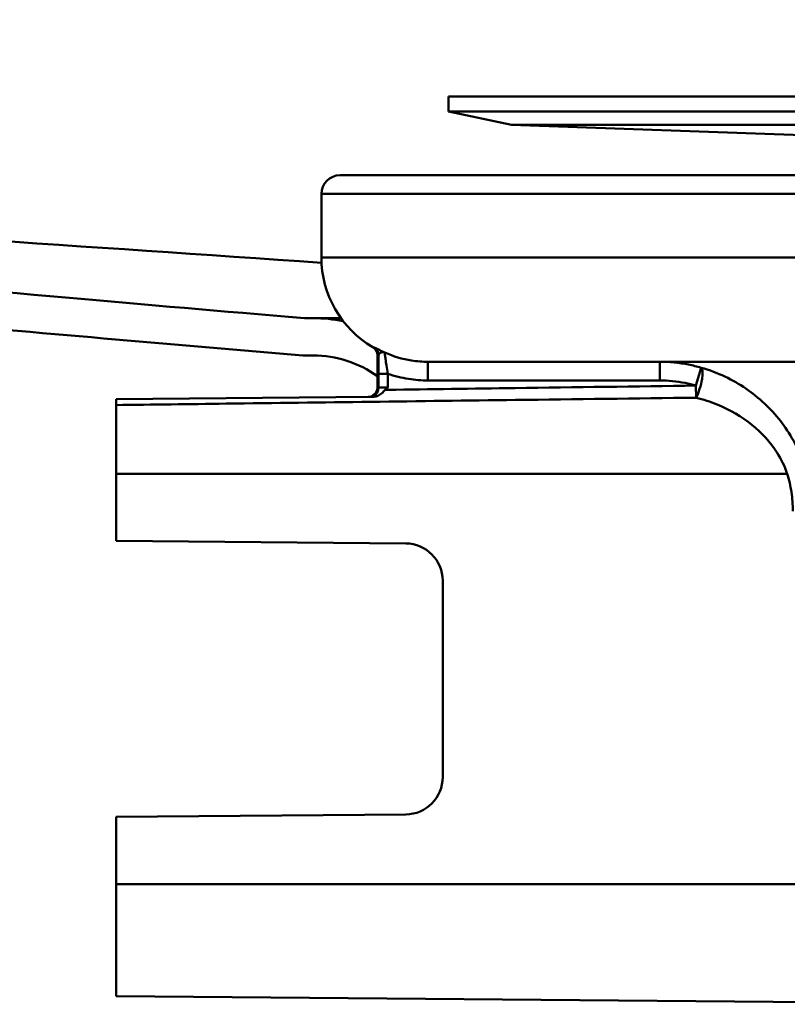
# Paper-space layout 'DF_7' of a CAD drawing. Units: millimetres. Extents: x 0 to 2100, y 0 to 4168.
# Drawn here: x 800 to 820, y 1474 to 1501 of the extents above; entities that cross this region are included whole.
import ezdxf

# ---------------------------------------------------------------- set-up
doc = ezdxf.new("R2010")
doc.units = ezdxf.units.MM
doc.header["$LTSCALE"] = 10
for name, color, linetype, lineweight in [('Hatch', 7, 'Continuous', 9), ('Visible Edges(ISO)', 7, 'Continuous', 50), ('Visible Tangent Edges(ISO)', 7, 'Continuous', 50)]:
    doc.layers.add(name, color=color, linetype=linetype, lineweight=lineweight)

psp = doc.layouts.new('DF_7')

# ---------------------------------------------------------------- hatches: boundary and pattern name
at = {"layer": 'Hatch'}
h = psp.add_hatch(dxfattribs=at)
h.set_pattern_fill('ANSI31', color=256, scale=254, angle=15, style=0)
h.set_pattern_definition([(60, (0, 0), (-27.4963, 15.875), [])])
edge = h.paths.add_edge_path()
edge.add_ellipse((807.402, 1488.81), major_axis=(-3.866, 0.81), ratio=1, start_angle=270, end_angle=281.7307)
edge.add_line((807.409, 1492.76), (807.169, 1492.76))
edge.add_spline(control_points=[(807.169, 1492.76), (802.629, 1493.141), (799.586, 1493.418), (778.577, 1495.277), (771.046, 1495.913), (744.69, 1498.111), (727.131, 1499.527), (711.706, 1500.757)], knot_values=[-9.320975, -9.320975, -9.320975, -9.320975, -7.71581, -7.71581, -4.645715, -4.645715, -0.004828, -0.004828, -0.004828, -0.004828], degree=3, periodic=0)
edge.add_line((711.706, 1500.757), (711.665, 1500.761))
edge.add_ellipse((711.626, 1514.26), major_axis=(-13.5, -0.039), ratio=1, start_angle=359.834, end_angle=450, ccw=False)
edge.add_line((698.126, 1514.26), (698.126, 1697.76))
edge.add_ellipse((695.126, 1697.76), major_axis=(0, 3), ratio=1, start_angle=270, end_angle=360)
edge.add_line((695.126, 1700.76), (688.126, 1700.76))
edge.add_line((688.126, 1700.76), (688.126, 1699.76))
edge.add_line((688.126, 1699.76), (695.126, 1699.76))
edge.add_ellipse((695.126, 1697.76), major_axis=(0, 2), ratio=1, start_angle=270, end_angle=360, ccw=False)
edge.add_line((697.126, 1697.76), (697.126, 1514.26))
edge.add_ellipse((711.626, 1514.26), major_axis=(0, -14.5), ratio=1, start_angle=270, end_angle=360)
edge.add_spline(control_points=[(711.626, 1499.76), (729.985, 1498.296), (758.952, 1495.964), (794.276, 1492.896), (800.434, 1492.321), (807.126, 1491.76)], knot_values=[-5.912405, -5.912405, -5.912405, -5.912405, -2.014681, -2.014681, 0, 0, 0, 0], degree=3, periodic=0)
edge.add_line((807.126, 1491.76), (807.407, 1491.76))
edge.add_ellipse((807.402, 1488.81), major_axis=(2.95, -0.005), ratio=1, start_angle=54.3374, end_angle=90, ccw=False)
edge.add_line((809.126, 1491.204), (809.126, 1491.763))
edge.add_ellipse((808.876, 1491.763), major_axis=(0.215, -0.127), ratio=1, start_angle=30.5438, end_angle=90)
edge.add_ellipse((810.426, 1494.39), major_axis=(-2.411, 1.423), ratio=1, start_angle=68.2837, end_angle=90, ccw=False)

# ---------------------------------------------------------------- linework, layer by layer
at = {"layer": 'Visible Edges(ISO)'}
for p, q in [((811.026, 1498.699), (925.226, 1498.699)), ((811.026, 1498.699), (811.026, 1498.299)), ((811.026, 1498.299), (925.226, 1498.299)), ((812.718, 1497.94), (811.026, 1498.299)), ((812.718, 1497.94), (923.535, 1497.94)), ((822.972, 1497.582), (812.718, 1497.94)), ((808.126, 1496.59), (928.126, 1496.59)), ((807.626, 1494.39), (807.626, 1496.09)), ((807.409, 1492.76), (807.169, 1492.76)), ((807.126, 1491.76), (807.407, 1491.76)), ((809.126, 1490.899), (809.126, 1491.763)), ((925.826, 1491.59), (810.481, 1491.59)), ((808.994, 1490.65), (802.126, 1490.59)), ((802.126, 1490.59), (802.126, 1490.431)), ((802.126, 1490.431), (802.126, 1488.59)), ((802.126, 1486.79), (802.126, 1488.59)), ((802.126, 1486.79), (809.885, 1486.722)), ((810.876, 1485.722), (810.876, 1480.458)), ((809.885, 1479.458), (802.126, 1479.39)), ((802.126, 1477.59), (802.126, 1479.39)), ((802.126, 1477.59), (802.126, 1474.59)), ((802.126, 1474.59), (827.527, 1474.368))]:
    psp.add_line(p, q, dxfattribs=at)
for centre, radius, start, end in [((808.126, 1496.09), 0.5, 90, 180), ((810.426, 1494.39), 2.8, 180, 239.4562), ((807.402, 1488.81), 3.95, 78.1693, 89.9), ((808.876, 1491.763), 0.25, 0, 59.4562), ((807.402, 1488.81), 2.95, 54.2374, 89.9), ((808.876, 1490.899), 0.25, 270.5, 0), ((809.876, 1485.722), 1, 0, 89.5), ((809.876, 1480.458), 1, 270.5, 0)]:
    psp.add_arc(centre, radius, start, end, dxfattribs=at)
for points, knots in [([(807.169, 1492.76), (802.629, 1493.141), (799.586, 1493.418), (778.577, 1495.277), (771.046, 1495.913), (744.676, 1498.112), (727.1, 1499.529), (711.665, 1500.761)], [-9.320975, -9.320975, -9.320975, -9.320975, -7.71581, -7.71581, -4.645715, -4.645715, -0.000775, -0.000775, -0.000775, -0.000775]), ([(711.7, 1500.758), (731.4, 1499.421), (747.495, 1498.329), (782.607, 1495.945), (795.119, 1495.096), (807.63, 1494.247)], [-14.21081, -14.21081, -14.21081, -14.21081, -6.634652, -6.634652, -2.440429, -2.440429, -2.440429, -2.440429]), ([(711.626, 1499.76), (729.985, 1498.296), (758.952, 1495.964), (794.276, 1492.896), (800.434, 1492.321), (807.126, 1491.76)], [-5.912405, -5.912405, -5.912405, -5.912405, -2.014681, -2.014681, 0, 0, 0, 0]), ([(807.169, 1492.76), (807.17, 1492.76), (807.286, 1492.76), (807.674, 1492.76), (807.885, 1492.76), (808.149, 1492.76)], [-5.413068, -5.413068, -5.413068, -5.413068, -4.764395, -4.764395, -4.319326, -4.319326, -4.319326, -4.319326]), ([(808.994, 1490.65), (809.039, 1490.65), (809.083, 1490.659), (809.16, 1490.689), (809.198, 1490.709), (809.28, 1490.776), (809.31, 1490.812), (809.338, 1490.839)], [0, 0, 0, 0, 0.01351485, 0.01351485, 0.024839, 0.024839, 0.03642728, 0.03642728, 0.03642728, 0.03642728]), ([(809.338, 1490.839), (809.36, 1490.86), (809.38, 1490.881), (809.402, 1490.902), (809.402, 1490.903), (809.403, 1490.903)], [0.036687674, 0.036687674, 0.036687674, 0.036687674, 0.044737967, 0.044737967, 0.044967927, 0.044967927, 0.044967927, 0.044967927])]:
    psp.add_open_spline(points, degree=3, knots=knots, dxfattribs=at)
at = {"layer": 'Visible Tangent Edges(ISO)'}
for p, q in [((928.626, 1496.09), (807.626, 1496.09)), ((928.626, 1494.39), (807.626, 1494.39)), ((807.409, 1492.76), (808.15, 1492.76)), ((809.003, 1491.978), (809.035, 1491.978)), ((809.158, 1491.763), (809.126, 1491.763)), ((810.481, 1491.09), (810.481, 1491.59)), ((816.688, 1491.09), (816.688, 1491.59)), ((817.799, 1491.433), (817.66, 1490.952)), ((809.403, 1491.271), (809.153, 1491.271)), ((809.153, 1491.271), (809.153, 1490.899)), ((809.403, 1490.903), (809.403, 1491.271)), ((810.481, 1491.09), (816.688, 1491.09)), ((817.66, 1490.952), (817.665, 1490.628)), ((809.126, 1490.899), (809.153, 1490.899)), ((809.153, 1490.899), (809.403, 1490.903)), ((802.126, 1488.59), (820.105, 1488.59)), ((802.126, 1477.59), (822.366, 1477.59))]:
    psp.add_line(p, q, dxfattribs=at)
for centre, major_axis, ratio, start_param, end_param in [((808.908, 1491.763), (0.127, 0.215), 0.999741, 5.245479, 6.283185), ((817.66, 1490.952), (0.137, 0.481), 0.238218, 4.040402, 6.26897), ((808.903, 1490.899), (0.002, -0.25), 0.999549, 0, 1.562074)]:
    psp.add_ellipse(centre, major_axis=major_axis, ratio=ratio, start_param=start_param, end_param=end_param, dxfattribs=at)
for points, knots in [([(809.327, 1491.838), (809.285, 1491.857), (809.245, 1491.875), (809.175, 1491.909), (809.144, 1491.925), (809.118, 1491.938), (809.093, 1491.951), (809.073, 1491.961), (809.045, 1491.975), (809.037, 1491.978), (809.035, 1491.978)], [-0.06958575, -0.06958575, -0.06958575, -0.06958575, -0.05218931, -0.05218931, -0.03479287, -0.03479287, -0.03479287, -0.01739644, -0.01739644, 0, 0, 0, 0]), ([(809.158, 1491.763), (809.157, 1491.709), (809.156, 1491.65), (809.154, 1491.488), (809.153, 1491.379), (809.153, 1491.271)], [0.06726071, 0.06726071, 0.06726071, 0.06726071, 0.08720429, 0.08720429, 0.1195526, 0.1195526, 0.1195526, 0.1195526]), ([(809.158, 1491.763), (809.159, 1491.777), (809.164, 1491.789), (809.18, 1491.811), (809.191, 1491.821), (809.206, 1491.829), (809.22, 1491.836), (809.238, 1491.843), (809.279, 1491.849), (809.302, 1491.848), (809.327, 1491.838)], [0, 0, 0, 0, 0.01739644, 0.01739644, 0.03479287, 0.03479287, 0.03479287, 0.05218931, 0.05218931, 0.06958575, 0.06958575, 0.06958575, 0.06958575]), ([(809.403, 1491.271), (809.392, 1491.346), (809.38, 1491.424), (809.36, 1491.555), (809.351, 1491.613), (809.343, 1491.662), (809.337, 1491.704), (809.331, 1491.741), (809.322, 1491.815), (809.321, 1491.839), (809.327, 1491.838)], [-0.1195526, -0.1195526, -0.1195526, -0.1195526, -0.0872043, -0.0872043, -0.0597763, -0.0597763, -0.0597763, -0.0364222, -0.0364222, 0, 0, 0, 0]), ([(810.481, 1491.59), (810.335, 1491.59), (810.187, 1491.601), (809.794, 1491.664), (809.554, 1491.736), (809.327, 1491.838)], [0, 0, 0, 0, 0.0517487, 0.0517487, 0.1393413, 0.1393413, 0.1393413, 0.1393413]), ([(817.799, 1491.433), (817.689, 1491.465), (817.576, 1491.492), (817.207, 1491.565), (816.946, 1491.59), (816.688, 1491.59)], [0.49335366, 0.49335366, 0.49335366, 0.49335366, 0.52332709, 0.52332709, 0.59120769, 0.59120769, 0.59120769, 0.59120769]), ([(820.579, 1488.733), (820.502, 1488.991), (820.396, 1489.243), (820.063, 1489.852), (819.8, 1490.185), (819.186, 1490.764), (818.829, 1491.007), (818.233, 1491.289), (818.02, 1491.37), (817.799, 1491.433)], [0, 0, 0, 0, 0.0707825, 0.0707825, 0.1840345, 0.1840345, 0.3035404, 0.3035404, 0.3656656, 0.3656656, 0.3656656, 0.3656656]), ([(809.403, 1491.271), (809.584, 1491.208), (809.772, 1491.161), (810.135, 1491.103), (810.309, 1491.09), (810.481, 1491.09)], [-0.1090737, -0.1090737, -0.1090737, -0.1090737, -0.0517487, -0.0517487, 0, 0, 0, 0]), ([(817.66, 1490.952), (816.046, 1490.931), (814.432, 1490.909), (811.68, 1490.871), (810.541, 1490.856), (809.403, 1490.84)], [0.3424042, 0.3424042, 0.3424042, 0.3424042, 0.826656, 0.826656, 1.1682332, 1.1682332, 1.1682332, 1.1682332]), ([(816.688, 1491.09), (816.914, 1491.09), (817.142, 1491.068), (817.465, 1491.004), (817.564, 1490.98), (817.66, 1490.952)], [-0.59120769, -0.59120769, -0.59120769, -0.59120769, -0.52332709, -0.52332709, -0.49335366, -0.49335366, -0.49335366, -0.49335366]), ([(802.126, 1490.431), (803.109, 1490.444), (804.092, 1490.456), (807.658, 1490.502), (810.24, 1490.535), (814.437, 1490.587), (816.051, 1490.608), (817.665, 1490.628)], [-1.896388, -1.896388, -1.896388, -1.896388, -1.601459, -1.601459, -0.826656, -0.826656, -0.342404, -0.342404, -0.342404, -0.342404]), ([(817.665, 1490.628), (817.858, 1490.58), (818.045, 1490.519), (818.568, 1490.307), (818.882, 1490.123), (819.421, 1489.687), (819.652, 1489.435), (819.945, 1488.975), (820.038, 1488.785), (820.105, 1488.59)], [-0.3656656, -0.3656656, -0.3656656, -0.3656656, -0.3035404, -0.3035404, -0.1840345, -0.1840345, -0.0707825, -0.0707825, 0, 0, 0, 0]), ([(820.105, 1488.59), (820.154, 1488.429), (820.191, 1488.263), (820.24, 1487.928), (820.252, 1487.758), (820.252, 1487.59)], [-0.1010654, -0.1010654, -0.1010654, -0.1010654, -0.0505327, -0.0505327, 0, 0, 0, 0])]:
    psp.add_open_spline(points, degree=3, knots=knots, dxfattribs=at)
psp.add_open_spline([(809.403, 1490.84), (809.381, 1490.84), (809.36, 1490.839), (809.338, 1490.839)], degree=3, dxfattribs=at)

doc.saveas('drawing.dxf')
